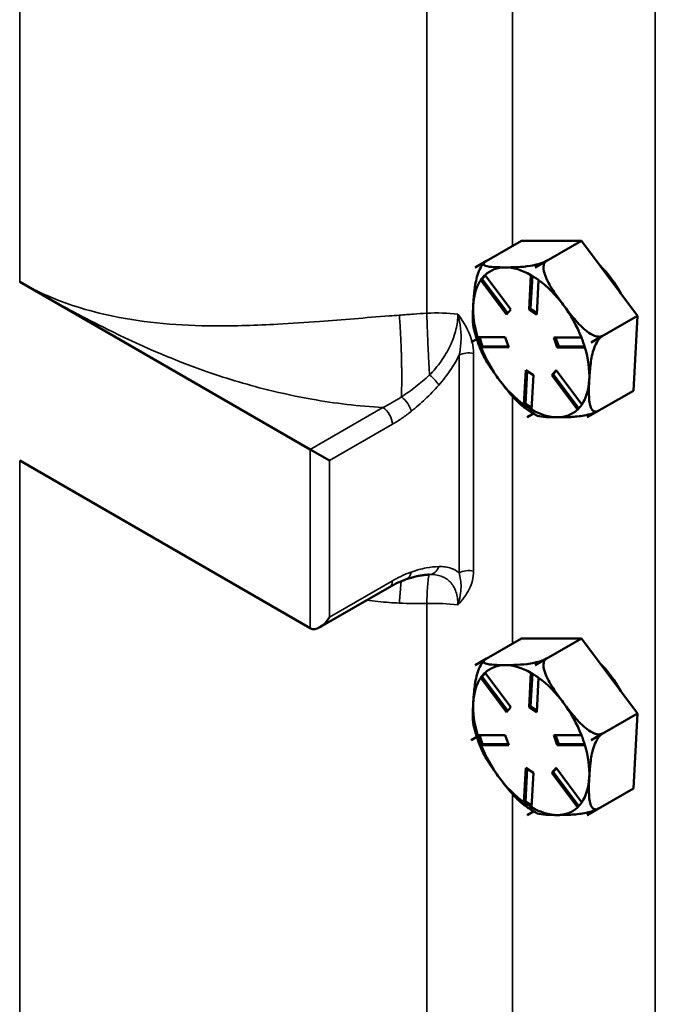
# Model space of a CAD drawing. Units: inches. Extents: x 1 to 153, y 1 to 118.
# Drawn here: x 138 to 140, y 78 to 83 of the extents above; entities that cross this region are included whole.
import ezdxf

# ---------------------------------------------------------------- set-up
doc = ezdxf.new("R2010")
doc.units = ezdxf.units.IN
doc.header["$LTSCALE"] = 7
doc.header["$MEASUREMENT"] = 0
doc.layers.add('Visible (ANSI)', color=7, linetype='Continuous', lineweight=50)
doc.layers.add('Visible Narrow (ANSI)', color=7, linetype='Continuous', lineweight=35)

msp = doc.modelspace()

# ---------------------------------------------------------------- linework, layer by layer
at = {"layer": 'Visible (ANSI)'}
for p, q in [((139.6423, 81.6751), (139.8531, 81.7967)), ((140.127, 81.7966), (139.8531, 81.7967)), ((139.9162, 81.675), (140.127, 81.7966)), ((140.3824, 81.4542), (140.127, 81.7966)), ((139.6929, 81.7042), (139.6423, 81.6751)), ((139.6424, 81.6751), (139.6939, 81.7048)), ((139.9678, 81.7047), (139.9162, 81.675)), ((139.9163, 81.6749), (139.9678, 81.7047)), ((139.6423, 81.6751), (139.6424, 81.6751)), ((139.6423, 81.6751), (139.6423, 81.6751)), ((139.9162, 81.675), (139.9163, 81.6749)), ((139.9162, 81.675), (139.9162, 81.675)), ((137.563, 81.6093), (138.8888, 80.8438)), ((139.667, 81.6179), (139.6739, 81.6219)), ((139.7848, 81.4597), (139.6673, 81.6171)), ((139.688, 81.6384), (139.6739, 81.6219)), ((139.6739, 81.6219), (139.7902, 81.466)), ((139.6868, 81.6399), (139.8043, 81.4825)), ((139.8876, 81.4824), (139.8961, 81.6399)), ((139.9028, 81.6363), (139.8947, 81.4865)), ((139.9314, 81.617), (139.9229, 81.4596)), ((139.8043, 81.4825), (139.7848, 81.4597)), ((139.8876, 81.4824), (139.8947, 81.4865)), ((139.9229, 81.4596), (139.8876, 81.4824)), ((139.8947, 81.4865), (139.9234, 81.468)), ((140.1717, 81.3326), (140.3824, 81.4542)), ((140.364, 81.112), (140.3824, 81.4542)), ((139.6239, 81.3328), (139.649, 81.3473)), ((139.649, 81.3472), (139.6239, 81.3328)), ((139.6239, 81.3328), (139.6239, 81.3328)), ((139.6239, 81.3328), (139.6239, 81.3328)), ((139.6532, 81.3556), (139.7792, 81.3556)), ((139.6612, 81.3556), (139.6756, 81.314)), ((139.7792, 81.3556), (139.795, 81.3099)), ((140.0006, 81.3555), (140.1266, 81.3554)), ((140.0164, 81.3098), (140.0006, 81.3555)), ((140.0091, 81.3555), (140.0235, 81.3139)), ((140.2232, 81.3624), (140.1717, 81.3326)), ((140.1717, 81.3326), (140.2233, 81.3623)), ((140.1717, 81.3326), (140.1717, 81.3326)), ((140.1717, 81.3326), (140.1717, 81.3326)), ((139.6687, 81.31), (139.6756, 81.314)), ((139.795, 81.3099), (139.669, 81.31)), ((139.6756, 81.314), (139.7936, 81.314)), ((140.0164, 81.3098), (140.0235, 81.3139)), ((140.1424, 81.3098), (140.0164, 81.3098)), ((140.0235, 81.3139), (140.1416, 81.3139)), ((139.8643, 81.0483), (139.8727, 81.2058)), ((139.8793, 81.2015), (139.8713, 81.0518)), ((139.8727, 81.2058), (139.908, 81.1829)), ((139.9913, 81.1829), (140.0108, 81.2057)), ((140.0125, 81.2035), (139.9984, 81.187)), ((140.0108, 81.2057), (140.1283, 81.0483)), ((139.908, 81.1829), (139.8995, 81.0255)), ((139.9913, 81.1829), (139.9984, 81.187)), ((140.1088, 81.0254), (139.9913, 81.1829)), ((139.9984, 81.187), (140.1147, 81.0311)), ((140.1533, 80.9903), (140.364, 81.112)), ((139.8644, 81.0478), (139.8713, 81.0518)), ((139.8713, 81.0518), (139.9, 81.0332)), ((140.2048, 81.0201), (140.1533, 80.9903)), ((139.9085, 81.0072), (139.8794, 80.9904)), ((139.8794, 80.9904), (139.9085, 81.0072)), ((139.8794, 80.9904), (139.8794, 80.9904)), ((139.8794, 80.9904), (139.8794, 80.9904)), ((140.1533, 80.9903), (140.1533, 80.9903)), ((140.1533, 80.9903), (140.1533, 80.9903)), ((138.9772, 80.7928), (138.8888, 80.8438)), ((138.8888, 80.0273), (137.563, 80.7928)), ((139.2512, 80.2154), (138.933, 80.0317)), ((139.6423, 79.8592), (139.8531, 79.9808)), ((140.127, 79.9807), (139.8531, 79.9808)), ((139.9162, 79.8591), (140.127, 79.9807)), ((140.3824, 79.6384), (140.127, 79.9807)), ((139.6929, 79.8884), (139.6423, 79.8592)), ((139.6424, 79.8592), (139.6939, 79.8889)), ((139.9678, 79.8888), (139.9162, 79.8591)), ((139.9163, 79.8591), (139.9678, 79.8888)), ((139.6423, 79.8592), (139.6424, 79.8592)), ((139.6423, 79.8592), (139.6423, 79.8592)), ((139.9162, 79.8591), (139.9163, 79.8591)), ((139.9162, 79.8591), (139.9162, 79.8591)), ((139.667, 79.802), (139.6739, 79.806)), ((139.7848, 79.6438), (139.6673, 79.8012)), ((139.688, 79.8225), (139.6739, 79.806)), ((139.6739, 79.806), (139.7902, 79.6501)), ((139.6868, 79.8241), (139.8043, 79.6666)), ((139.8876, 79.6665), (139.8961, 79.824)), ((139.9028, 79.8204), (139.8947, 79.6706)), ((139.9314, 79.8011), (139.9229, 79.6437)), ((139.8043, 79.6666), (139.7848, 79.6438)), ((139.8876, 79.6665), (139.8947, 79.6706)), ((139.9229, 79.6437), (139.8876, 79.6665)), ((139.8947, 79.6706), (139.9234, 79.6521)), ((140.1717, 79.5167), (140.3824, 79.6384)), ((140.364, 79.2961), (140.3824, 79.6384)), ((139.649, 79.5314), (139.6239, 79.5169)), ((139.6239, 79.5169), (139.649, 79.5314)), ((139.6532, 79.5397), (139.7792, 79.5397)), ((139.6612, 79.5397), (139.6756, 79.4982)), ((139.7792, 79.5397), (139.795, 79.494)), ((140.0006, 79.5396), (140.1266, 79.5395)), ((140.0164, 79.4939), (140.0006, 79.5396)), ((140.0091, 79.5396), (140.0235, 79.498)), ((140.2232, 79.5465), (140.1717, 79.5167)), ((140.1717, 79.5167), (140.2233, 79.5464)), ((139.6239, 79.5169), (139.6239, 79.5169)), ((139.6239, 79.5169), (139.6239, 79.5169)), ((139.6687, 79.4942), (139.6756, 79.4982)), ((139.795, 79.494), (139.669, 79.4941)), ((139.6756, 79.4982), (139.7936, 79.4981)), ((140.0164, 79.4939), (140.0235, 79.498)), ((140.1424, 79.4939), (140.0164, 79.4939)), ((140.0235, 79.498), (140.1416, 79.498)), ((140.1717, 79.5167), (140.1717, 79.5167)), ((140.1717, 79.5167), (140.1717, 79.5167)), ((139.8643, 79.2325), (139.8727, 79.3899)), ((139.8793, 79.3856), (139.8713, 79.2359)), ((139.8727, 79.3899), (139.908, 79.3671)), ((139.908, 79.3671), (139.8995, 79.2096)), ((139.9913, 79.367), (140.0108, 79.3898)), ((139.9913, 79.367), (139.9984, 79.3711)), ((140.1088, 79.2096), (139.9913, 79.367)), ((140.0125, 79.3876), (139.9984, 79.3711)), ((139.9984, 79.3711), (140.1147, 79.2152)), ((140.0108, 79.3898), (140.1283, 79.2324)), ((140.1533, 79.1744), (140.364, 79.2961)), ((139.8644, 79.2319), (139.8713, 79.2359)), ((139.8713, 79.2359), (139.9, 79.2173)), ((139.9085, 79.1913), (139.8794, 79.1745)), ((139.8794, 79.1745), (139.9085, 79.1913)), ((139.8794, 79.1745), (139.8794, 79.1745)), ((139.8794, 79.1745), (139.8794, 79.1745)), ((140.2048, 79.2042), (140.1533, 79.1744)), ((140.1533, 79.1744), (140.1533, 79.1744)), ((140.1533, 79.1744), (140.1533, 79.1744))]:
    msp.add_line(p, q, dxfattribs=at)
for centre, major_axis, start_param, end_param in [((139.8978, 81.3327), (-0.2165, 0.375), 0.201536, 0.201637), ((139.8978, 81.3327), (-0.1875, 0.3248), 5.961173, 6.418056), ((139.8978, 81.3327), (-0.1875, 0.3248), 5.50429, 5.961173), ((139.8978, 81.3327), (0.2165, -0.375), 2.295931, 2.296032), ((140.1262, 81.4646), (-0.175, 0.3031), 4.678737, 5.149214), ((139.8978, 81.3327), (-0.1875, 0.3248), 0.268303, 0.725185), ((139.8978, 81.3327), (-0.1875, 0.3248), 4.913975, 5.370858), ((139.8978, 81.3327), (0.1875, -0.3248), 3.866778, 4.32366), ((139.8978, 81.3327), (-0.1875, 0.3248), 4.457093, 4.913975), ((139.8978, 81.3327), (-0.2165, 0.375), 1.248733, 1.248835), ((139.8978, 81.3327), (0.2165, -0.375), 1.248733, 1.248835), ((139.8978, 81.3327), (0.1875, -0.3248), 4.457093, 4.913975), ((139.8978, 81.3327), (-0.1875, 0.3248), 3.866778, 4.32366), ((139.8978, 81.3327), (0.1875, -0.3248), 4.913975, 5.370858), ((139.8978, 81.3327), (0.1875, -0.3248), 0.268303, 0.725185), ((139.8978, 81.3327), (0.1875, -0.3248), 5.50429, 5.961173), ((139.8978, 81.3327), (0.1875, -0.3248), 5.961173, 6.418056), ((139.8978, 81.3327), (-0.2165, 0.375), 2.295931, 2.296032), ((139.8978, 81.3327), (0.2165, -0.375), 0.201536, 0.201637), ((138.933, 80.1039), (0.0442, 0.0765), 3.141593, 4.712389), ((139.8978, 79.5168), (-0.2165, 0.375), 0.201536, 0.201637), ((139.8978, 79.5168), (-0.1875, 0.3248), 5.961173, 6.418056), ((139.8978, 79.5168), (-0.1875, 0.3248), 5.50429, 5.961173), ((139.8978, 79.5168), (0.2165, -0.375), 2.295931, 2.296032), ((140.1262, 79.6487), (-0.175, 0.3031), 4.678737, 5.149214), ((139.8978, 79.5168), (-0.1875, 0.3248), 0.268303, 0.725185), ((139.8978, 79.5168), (-0.1875, 0.3248), 4.913975, 5.370858), ((139.8978, 79.5168), (0.1875, -0.3248), 3.866778, 4.32366), ((139.8978, 79.5168), (-0.1875, 0.3248), 4.457093, 4.913975), ((139.8978, 79.5168), (-0.2165, 0.375), 1.248733, 1.248835), ((139.8978, 79.5168), (0.1875, -0.3248), 4.457093, 4.913975), ((139.8978, 79.5168), (-0.1875, 0.3248), 3.866778, 4.32366), ((139.8978, 79.5168), (0.2165, -0.375), 1.248733, 1.248835), ((139.8978, 79.5168), (0.1875, -0.3248), 4.913975, 5.370858), ((139.8978, 79.5168), (0.1875, -0.3248), 0.268303, 0.725185), ((139.8978, 79.5168), (-0.2165, 0.375), 2.295931, 2.296032), ((139.8978, 79.5168), (0.1875, -0.3248), 5.50429, 5.961173), ((139.8978, 79.5168), (0.1875, -0.3248), 5.961173, 6.418056), ((139.8978, 79.5168), (0.2165, -0.375), 0.201536, 0.201637)]:
    msp.add_ellipse(centre, major_axis=major_axis, ratio=0.57735, start_param=start_param, end_param=end_param, dxfattribs=at)
for points, knots in [([(139.6331, 81.5039), (139.6342, 81.5244), (139.6358, 81.5471), (139.6413, 81.5933), (139.6453, 81.6169), (139.6561, 81.6507), (139.6614, 81.6639), (139.6704, 81.68), (139.6744, 81.686), (139.6784, 81.6909)], [1.1821674, 1.1821674, 1.1821674, 1.1821674, 1.3795616, 1.3795616, 1.5769558, 1.5769558, 1.6715101, 1.6715101, 1.7182187, 1.7182187, 1.7182187, 1.7182187]), ([(139.6835, 81.6969), (139.6831, 81.6965), (139.6828, 81.6961), (139.6821, 81.6953), (139.6817, 81.6949), (139.681, 81.6941), (139.6807, 81.6937), (139.68, 81.6929), (139.6797, 81.6925), (139.679, 81.6917), (139.6787, 81.6913), (139.6784, 81.6909)], [0.51314405, 0.51314405, 0.51314405, 0.51314405, 0.51783563, 0.51783563, 0.5225272, 0.5225272, 0.52721878, 0.52721878, 0.53191035, 0.53191035, 0.53660193, 0.53660193, 0.53660193, 0.53660193]), ([(139.6939, 81.7048), (139.6898, 81.7025), (139.6862, 81.6997), (139.6814, 81.6949), (139.6803, 81.692), (139.6809, 81.6868), (139.6846, 81.684), (139.6981, 81.6787), (139.7128, 81.677), (139.7452, 81.6752), (139.7629, 81.675), (139.7793, 81.675)], [0.5910837, 0.5910837, 0.5910837, 0.5910837, 0.634933, 0.634933, 0.6928248, 0.6928248, 0.787379, 0.787379, 0.9847732, 0.9847732, 1.1821674, 1.1821674, 1.1821674, 1.1821674]), ([(139.7793, 81.675), (139.7957, 81.675), (139.814, 81.6752), (139.8527, 81.677), (139.8731, 81.6786), (139.9051, 81.684), (139.9183, 81.6867), (139.937, 81.6919), (139.9457, 81.6948), (139.9579, 81.6996), (139.9637, 81.7024), (139.9678, 81.7047)], [1.1821674, 1.1821674, 1.1821674, 1.1821674, 1.3795616, 1.3795616, 1.5769558, 1.5769558, 1.6715101, 1.6715101, 1.7294018, 1.7294018, 1.7732511, 1.7732511, 1.7732511, 1.7732511]), ([(139.9678, 81.7047), (139.9637, 81.7024), (139.96, 81.6983), (139.955, 81.6887), (139.9536, 81.6812), (139.9536, 81.6638), (139.9567, 81.6506), (139.9687, 81.6168), (139.9822, 81.5932), (140.0122, 81.5469), (140.0287, 81.5243), (140.044, 81.5038)], [0.5910837, 0.5910837, 0.5910837, 0.5910837, 0.634933, 0.634933, 0.6928248, 0.6928248, 0.787379, 0.787379, 0.9847732, 0.9847732, 1.1821674, 1.1821674, 1.1821674, 1.1821674]), ([(139.6367, 81.3897), (139.6331, 81.4042), (139.6318, 81.4216), (139.6311, 81.4611), (139.632, 81.4835), (139.6331, 81.5039)], [0.816223, 0.816223, 0.816223, 0.816223, 0.9847732, 0.9847732, 1.1821674, 1.1821674, 1.1821674, 1.1821674]), ([(140.044, 81.5038), (140.0593, 81.4833), (140.0764, 81.461), (140.1127, 81.4183), (140.1319, 81.398), (140.1624, 81.3749), (140.175, 81.3671), (140.1931, 81.3603), (140.2015, 81.3584), (140.2134, 81.3586), (140.2192, 81.36), (140.2232, 81.3624)], [1.1821674, 1.1821674, 1.1821674, 1.1821674, 1.3795616, 1.3795616, 1.5769558, 1.5769558, 1.6715101, 1.6715101, 1.7294018, 1.7294018, 1.7732511, 1.7732511, 1.7732511, 1.7732511]), ([(139.6367, 81.3898), (139.6385, 81.3824), (139.6405, 81.3751), (139.6448, 81.3604), (139.6471, 81.3531), (139.6519, 81.3385), (139.6545, 81.3312), (139.6599, 81.3166), (139.6628, 81.3094), (139.6687, 81.2949), (139.6719, 81.2877), (139.6751, 81.2806)], [1.4317694, 1.4317694, 1.4317694, 1.4317694, 1.4908621, 1.4908621, 1.5499548, 1.5499548, 1.6090475, 1.6090475, 1.6681402, 1.6681402, 1.7272329, 1.7272329, 1.7272329, 1.7272329]), ([(140.2233, 81.3623), (140.2192, 81.36), (140.2144, 81.3559), (140.2057, 81.3464), (140.2005, 81.3388), (140.1908, 81.3215), (140.1855, 81.3082), (140.1747, 81.2744), (140.1707, 81.2508), (140.1651, 81.2046), (140.1636, 81.1819), (140.1625, 81.1615)], [0.5910837, 0.5910837, 0.5910837, 0.5910837, 0.634933, 0.634933, 0.6928248, 0.6928248, 0.787379, 0.787379, 0.9847732, 0.9847732, 1.1821674, 1.1821674, 1.1821674, 1.1821674]), ([(139.7517, 81.1616), (139.7364, 81.1821), (139.7199, 81.2048), (139.6935, 81.2454), (139.683, 81.2631), (139.6751, 81.2806)], [1.1821674, 1.1821674, 1.1821674, 1.1821674, 1.3795616, 1.3795616, 1.5286843, 1.5286843, 1.5286843, 1.5286843]), ([(139.8562, 81.0434), (139.837, 81.0585), (139.8192, 81.0776), (139.7841, 81.1188), (139.7669, 81.1411), (139.7517, 81.1616)], [0.8002779, 0.8002779, 0.8002779, 0.8002779, 0.9847732, 0.9847732, 1.1821674, 1.1821674, 1.1821674, 1.1821674]), ([(140.1625, 81.1615), (140.1614, 81.141), (140.1605, 81.1187), (140.1612, 81.076), (140.1629, 81.0557), (140.1707, 81.0327), (140.1748, 81.0249), (140.1833, 81.018), (140.1879, 81.0161), (140.1961, 81.0164), (140.2008, 81.0177), (140.2048, 81.0201)], [1.1821674, 1.1821674, 1.1821674, 1.1821674, 1.3795616, 1.3795616, 1.5769558, 1.5769558, 1.6715101, 1.6715101, 1.7294018, 1.7294018, 1.7732511, 1.7732511, 1.7732511, 1.7732511]), ([(139.8562, 81.0434), (139.8605, 81.04), (139.8648, 81.0366), (139.8736, 81.0301), (139.878, 81.027), (139.8868, 81.0209), (139.8913, 81.0179), (139.9003, 81.0121), (139.9048, 81.0094), (139.914, 81.004), (139.9185, 81.0014), (139.9231, 80.999)], [2.4927859, 2.4927859, 2.4927859, 2.4927859, 2.5370676, 2.5370676, 2.5813493, 2.5813493, 2.6256311, 2.6256311, 2.6699128, 2.6699128, 2.7141945, 2.7141945, 2.7141945, 2.7141945]), ([(140.2038, 81.0195), (140.1998, 81.0173), (140.1945, 81.0148), (140.1827, 81.0101), (140.1741, 81.0073), (140.1553, 81.002), (140.1422, 80.9993), (140.1101, 80.994), (140.0897, 80.9923), (140.051, 80.9905), (140.0327, 80.9904), (140.0163, 80.9904)], [0.5947028, 0.5947028, 0.5947028, 0.5947028, 0.634933, 0.634933, 0.6928248, 0.6928248, 0.787379, 0.787379, 0.9847732, 0.9847732, 1.1821674, 1.1821674, 1.1821674, 1.1821674]), ([(140.0163, 80.9904), (140, 80.9904), (139.9823, 80.9906), (139.9499, 80.9924), (139.9351, 80.994), (139.925, 80.9981), (139.9241, 80.9985), (139.9232, 80.999)], [1.1821674, 1.1821674, 1.1821674, 1.1821674, 1.3795616, 1.3795616, 1.5769558, 1.5769558, 1.5984436, 1.5984436, 1.5984436, 1.5984436]), ([(139.4321, 80.2722), (139.4257, 80.2719), (139.4191, 80.2715), (139.4057, 80.2701), (139.3989, 80.2692), (139.385, 80.2668), (139.378, 80.2654), (139.3637, 80.2621), (139.3564, 80.2602), (139.3417, 80.2558), (139.3343, 80.2534), (139.3269, 80.2507)], [0.0054342, 0.0054342, 0.0054342, 0.0054342, 0.0994831, 0.0994831, 0.1935319, 0.1935319, 0.2875807, 0.2875807, 0.3816295, 0.3816295, 0.4756784, 0.4756784, 0.4756784, 0.4756784]), ([(139.6939, 79.8889), (139.6898, 79.8866), (139.6862, 79.8839), (139.6814, 79.879), (139.6803, 79.8762), (139.6809, 79.8709), (139.6846, 79.8682), (139.6981, 79.8628), (139.7128, 79.8612), (139.7452, 79.8593), (139.7629, 79.8591), (139.7793, 79.8591)], [0.5910837, 0.5910837, 0.5910837, 0.5910837, 0.634933, 0.634933, 0.6928248, 0.6928248, 0.787379, 0.787379, 0.9847732, 0.9847732, 1.1821674, 1.1821674, 1.1821674, 1.1821674]), ([(139.7793, 79.8591), (139.7957, 79.8591), (139.814, 79.8593), (139.8527, 79.8611), (139.8731, 79.8627), (139.9051, 79.8681), (139.9183, 79.8708), (139.937, 79.8761), (139.9457, 79.8789), (139.9579, 79.8838), (139.9637, 79.8865), (139.9678, 79.8888)], [1.1821674, 1.1821674, 1.1821674, 1.1821674, 1.3795616, 1.3795616, 1.5769558, 1.5769558, 1.6715101, 1.6715101, 1.7294018, 1.7294018, 1.7732511, 1.7732511, 1.7732511, 1.7732511]), ([(139.9678, 79.8888), (139.9637, 79.8865), (139.96, 79.8824), (139.955, 79.8728), (139.9536, 79.8653), (139.9536, 79.848), (139.9567, 79.8347), (139.9687, 79.8009), (139.9822, 79.7773), (140.0122, 79.7311), (140.0287, 79.7084), (140.044, 79.6879)], [0.5910837, 0.5910837, 0.5910837, 0.5910837, 0.634933, 0.634933, 0.6928248, 0.6928248, 0.787379, 0.787379, 0.9847732, 0.9847732, 1.1821674, 1.1821674, 1.1821674, 1.1821674]), ([(139.6331, 79.688), (139.6342, 79.7085), (139.6358, 79.7312), (139.6413, 79.7774), (139.6453, 79.801), (139.6561, 79.8348), (139.6614, 79.8481), (139.6704, 79.8641), (139.6744, 79.8701), (139.6784, 79.875)], [1.1821674, 1.1821674, 1.1821674, 1.1821674, 1.3795616, 1.3795616, 1.5769558, 1.5769558, 1.6715101, 1.6715101, 1.7182187, 1.7182187, 1.7182187, 1.7182187]), ([(139.6835, 79.881), (139.6831, 79.8806), (139.6828, 79.8802), (139.6821, 79.8794), (139.6817, 79.879), (139.681, 79.8782), (139.6807, 79.8779), (139.68, 79.8771), (139.6797, 79.8766), (139.679, 79.8758), (139.6787, 79.8754), (139.6784, 79.875)], [0.51314405, 0.51314405, 0.51314405, 0.51314405, 0.51783563, 0.51783563, 0.5225272, 0.5225272, 0.52721878, 0.52721878, 0.53191035, 0.53191035, 0.53660193, 0.53660193, 0.53660193, 0.53660193]), ([(139.6367, 79.5739), (139.6331, 79.5883), (139.6318, 79.6058), (139.6311, 79.6453), (139.632, 79.6676), (139.6331, 79.688)], [0.816223, 0.816223, 0.816223, 0.816223, 0.9847732, 0.9847732, 1.1821674, 1.1821674, 1.1821674, 1.1821674]), ([(140.044, 79.6879), (140.0593, 79.6674), (140.0764, 79.6451), (140.1127, 79.6025), (140.1319, 79.5822), (140.1624, 79.5591), (140.175, 79.5513), (140.1931, 79.5444), (140.2015, 79.5425), (140.2134, 79.5427), (140.2192, 79.5441), (140.2232, 79.5465)], [1.1821674, 1.1821674, 1.1821674, 1.1821674, 1.3795616, 1.3795616, 1.5769558, 1.5769558, 1.6715101, 1.6715101, 1.7294018, 1.7294018, 1.7732511, 1.7732511, 1.7732511, 1.7732511]), ([(139.6367, 79.5739), (139.6385, 79.5665), (139.6405, 79.5592), (139.6448, 79.5445), (139.6471, 79.5372), (139.6519, 79.5226), (139.6545, 79.5153), (139.6599, 79.5007), (139.6628, 79.4935), (139.6687, 79.479), (139.6719, 79.4718), (139.6751, 79.4647)], [1.4317694, 1.4317694, 1.4317694, 1.4317694, 1.4908621, 1.4908621, 1.5499548, 1.5499548, 1.6090475, 1.6090475, 1.6681402, 1.6681402, 1.7272329, 1.7272329, 1.7272329, 1.7272329]), ([(140.2233, 79.5464), (140.2192, 79.5441), (140.2144, 79.54), (140.2057, 79.5305), (140.2005, 79.5229), (140.1908, 79.5056), (140.1855, 79.4923), (140.1747, 79.4585), (140.1707, 79.435), (140.1651, 79.3887), (140.1636, 79.366), (140.1625, 79.3456)], [0.5910837, 0.5910837, 0.5910837, 0.5910837, 0.634933, 0.634933, 0.6928248, 0.6928248, 0.787379, 0.787379, 0.9847732, 0.9847732, 1.1821674, 1.1821674, 1.1821674, 1.1821674]), ([(139.7517, 79.3457), (139.7364, 79.3662), (139.7199, 79.3889), (139.6935, 79.4295), (139.683, 79.4472), (139.6751, 79.4647)], [1.1821674, 1.1821674, 1.1821674, 1.1821674, 1.3795616, 1.3795616, 1.5286843, 1.5286843, 1.5286843, 1.5286843]), ([(139.8562, 79.2275), (139.837, 79.2426), (139.8192, 79.2617), (139.7841, 79.3029), (139.7669, 79.3252), (139.7517, 79.3457)], [0.8002779, 0.8002779, 0.8002779, 0.8002779, 0.9847732, 0.9847732, 1.1821674, 1.1821674, 1.1821674, 1.1821674]), ([(140.1625, 79.3456), (140.1614, 79.3251), (140.1605, 79.3028), (140.1612, 79.2602), (140.1629, 79.2399), (140.1707, 79.2168), (140.1748, 79.209), (140.1833, 79.2021), (140.1879, 79.2002), (140.1961, 79.2005), (140.2008, 79.2019), (140.2048, 79.2042)], [1.1821674, 1.1821674, 1.1821674, 1.1821674, 1.3795616, 1.3795616, 1.5769558, 1.5769558, 1.6715101, 1.6715101, 1.7294018, 1.7294018, 1.7732511, 1.7732511, 1.7732511, 1.7732511]), ([(139.8562, 79.2275), (139.8605, 79.2241), (139.8648, 79.2207), (139.8736, 79.2142), (139.878, 79.2111), (139.8868, 79.205), (139.8913, 79.202), (139.9003, 79.1963), (139.9048, 79.1935), (139.914, 79.1881), (139.9185, 79.1856), (139.9231, 79.1831)], [2.4927859, 2.4927859, 2.4927859, 2.4927859, 2.5370676, 2.5370676, 2.5813493, 2.5813493, 2.6256311, 2.6256311, 2.6699128, 2.6699128, 2.7141945, 2.7141945, 2.7141945, 2.7141945]), ([(140.0163, 79.1745), (140, 79.1745), (139.9823, 79.1747), (139.9499, 79.1765), (139.9351, 79.1781), (139.925, 79.1822), (139.9241, 79.1826), (139.9232, 79.1831)], [1.1821674, 1.1821674, 1.1821674, 1.1821674, 1.3795616, 1.3795616, 1.5769558, 1.5769558, 1.5984436, 1.5984436, 1.5984436, 1.5984436]), ([(140.2038, 79.2036), (140.1998, 79.2014), (140.1945, 79.1989), (140.1827, 79.1942), (140.1741, 79.1914), (140.1553, 79.1861), (140.1422, 79.1834), (140.1101, 79.1781), (140.0897, 79.1764), (140.051, 79.1746), (140.0327, 79.1745), (140.0163, 79.1745)], [0.5947028, 0.5947028, 0.5947028, 0.5947028, 0.634933, 0.634933, 0.6928248, 0.6928248, 0.787379, 0.787379, 0.9847732, 0.9847732, 1.1821674, 1.1821674, 1.1821674, 1.1821674])]:
    msp.add_open_spline(points, degree=3, knots=knots, dxfattribs=at)
for points in [[(139.6766, 81.6292), (139.6734, 81.6255), (139.6702, 81.6217), (139.667, 81.6179)], [(139.667, 81.6179), (139.6671, 81.6176), (139.6672, 81.6174), (139.6673, 81.6171)], [(139.6865, 81.6407), (139.683, 81.6367), (139.6797, 81.6329), (139.6766, 81.6292)], [(139.6868, 81.6399), (139.6867, 81.6402), (139.6866, 81.6404), (139.6865, 81.6407)], [(139.8963, 81.6406), (139.8962, 81.6404), (139.8962, 81.6401), (139.8961, 81.6399)], [(139.9138, 81.6291), (139.908, 81.6328), (139.9022, 81.6367), (139.8963, 81.6406)], [(139.9316, 81.6178), (139.9254, 81.6216), (139.9195, 81.6254), (139.9138, 81.6291)], [(139.9314, 81.617), (139.9314, 81.6173), (139.9315, 81.6175), (139.9316, 81.6178)], [(139.6529, 81.3557), (139.6555, 81.3478), (139.6581, 81.3402), (139.6606, 81.3328)], [(139.6532, 81.3556), (139.6531, 81.3556), (139.653, 81.3557), (139.6529, 81.3557)], [(139.6606, 81.3328), (139.6632, 81.3254), (139.6659, 81.3178), (139.6687, 81.31)], [(140.1273, 81.3555), (140.127, 81.3555), (140.1268, 81.3555), (140.1266, 81.3554)], [(140.135, 81.3326), (140.1325, 81.34), (140.1299, 81.3477), (140.1273, 81.3555)], [(140.1431, 81.3099), (140.1403, 81.3176), (140.1376, 81.3252), (140.135, 81.3326)], [(139.6687, 81.31), (139.6688, 81.31), (139.6689, 81.31), (139.669, 81.31)], [(140.1424, 81.3098), (140.1426, 81.3098), (140.1428, 81.3098), (140.1431, 81.3099)], [(139.8643, 81.0483), (139.8643, 81.0482), (139.8643, 81.048), (139.8644, 81.0478)], [(139.8644, 81.0478), (139.8703, 81.0438), (139.8761, 81.04), (139.8819, 81.0363)], [(139.8819, 81.0363), (139.8876, 81.0326), (139.8935, 81.0288), (139.8996, 81.0249)], [(139.8996, 81.0249), (139.8996, 81.0251), (139.8996, 81.0253), (139.8995, 81.0255)], [(140.1088, 81.0254), (140.109, 81.0252), (140.1092, 81.0251), (140.1095, 81.0249)], [(140.1095, 81.0249), (140.1127, 81.0287), (140.1159, 81.0325), (140.1191, 81.0362)], [(140.1191, 81.0362), (140.1222, 81.0399), (140.1255, 81.0437), (140.1289, 81.0477)], [(140.1289, 81.0477), (140.1287, 81.0479), (140.1285, 81.0481), (140.1283, 81.0483)], [(139.3269, 80.2507), (139.3023, 80.2419), (139.2779, 80.2308), (139.2512, 80.2154)], [(139.6766, 79.8133), (139.6734, 79.8096), (139.6702, 79.8058), (139.667, 79.802)], [(139.667, 79.802), (139.6671, 79.8017), (139.6672, 79.8015), (139.6673, 79.8012)], [(139.6865, 79.8248), (139.683, 79.8209), (139.6797, 79.817), (139.6766, 79.8133)], [(139.6868, 79.8241), (139.6867, 79.8243), (139.6866, 79.8246), (139.6865, 79.8248)], [(139.8963, 79.8247), (139.8962, 79.8245), (139.8962, 79.8242), (139.8961, 79.824)], [(139.9138, 79.8132), (139.908, 79.8169), (139.9022, 79.8208), (139.8963, 79.8247)], [(139.9316, 79.8019), (139.9254, 79.8057), (139.9195, 79.8095), (139.9138, 79.8132)], [(139.9314, 79.8011), (139.9314, 79.8014), (139.9315, 79.8016), (139.9316, 79.8019)], [(139.6529, 79.5398), (139.6555, 79.532), (139.6581, 79.5243), (139.6606, 79.5169)], [(139.6532, 79.5397), (139.6531, 79.5397), (139.653, 79.5398), (139.6529, 79.5398)], [(140.1273, 79.5396), (140.127, 79.5396), (140.1268, 79.5396), (140.1266, 79.5395)], [(140.135, 79.5167), (140.1325, 79.5241), (140.1299, 79.5318), (140.1273, 79.5396)], [(139.6606, 79.5169), (139.6632, 79.5095), (139.6659, 79.5019), (139.6687, 79.4942)], [(139.6687, 79.4942), (139.6688, 79.4941), (139.6689, 79.4941), (139.669, 79.4941)], [(140.1431, 79.494), (140.1403, 79.5017), (140.1376, 79.5093), (140.135, 79.5167)], [(140.1424, 79.4939), (140.1426, 79.4939), (140.1428, 79.4939), (140.1431, 79.494)], [(139.8643, 79.2325), (139.8643, 79.2323), (139.8643, 79.2321), (139.8644, 79.2319)], [(139.8644, 79.2319), (139.8703, 79.2279), (139.8761, 79.2241), (139.8819, 79.2204)], [(139.8819, 79.2204), (139.8876, 79.2167), (139.8935, 79.2129), (139.8996, 79.2091)], [(140.1095, 79.209), (140.1127, 79.2128), (140.1159, 79.2166), (140.1191, 79.2203)], [(140.1191, 79.2203), (140.1222, 79.224), (140.1255, 79.2278), (140.1289, 79.2318)], [(140.1289, 79.2318), (140.1287, 79.232), (140.1285, 79.2322), (140.1283, 79.2324)], [(139.8996, 79.2091), (139.8996, 79.2092), (139.8996, 79.2094), (139.8995, 79.2096)], [(140.1088, 79.2096), (140.109, 79.2094), (140.1092, 79.2092), (140.1095, 79.209)]]:
    msp.add_open_spline(points, degree=3, dxfattribs=at)
at = {"layer": 'Visible Narrow (ANSI)'}
for p, q in [((140.464, 102.4135), (140.464, 74.6527)), ((137.563, 86.2531), (137.563, 81.6093)), ((139.421, 85.6004), (139.421, 81.4657)), ((139.8118, 81.7729), (139.8118, 82.9023)), ((139.6346, 80.2884), (139.6346, 81.2819)), ((139.5684, 81.2736), (139.5684, 80.2802)), ((139.8118, 79.957), (139.8118, 81.0865)), ((139.2199, 81.035), (138.8888, 80.8438)), ((138.9772, 80.7928), (139.2641, 80.9585)), ((138.8888, 80.8438), (138.8888, 80.0273)), ((137.563, 80.7928), (137.563, 78.1765)), ((138.9772, 80.0784), (138.9772, 80.7928)), ((139.2641, 80.244), (138.9772, 80.0784)), ((139.421, 80.1401), (139.421, 76.0099)), ((139.8118, 78.1411), (139.8118, 79.2706))]:
    msp.add_line(p, q, dxfattribs=at)
for centre, major_axis, ratio, start_param, end_param in [((139.6126, 81.2481), (-0.0625, 0), 0.57735, 4.351878, 5.497787), ((139.4314, 81.163), (0.0467, -0.0415), 0.274046, 0.643917, 1.765053), ((139.3057, 81.0431), (0.0389, -0.0489), 0.459915, 0.707843, 2.107802), ((139.2199, 80.984), (-0.0313, 0.0541), 0.57735, 3.926991, 5.497787), ((139.4314, 80.3347), (0.0018, -0.0625), 0.769133, 0.00649, 1.127625), ((139.6126, 80.2547), (-0.0625, 0), 0.57735, 4.351878, 5.497787), ((139.3057, 80.3096), (0.0211, -0.0588), 0.674645, 0, 0.898135), ((139.2199, 80.2695), (0.0313, -0.0541), 0.57735, 0, 0.785398)]:
    msp.add_ellipse(centre, major_axis=major_axis, ratio=ratio, start_param=start_param, end_param=end_param, dxfattribs=at)
for points, knots in [([(137.563, 81.6093), (137.6439, 81.5626), (137.7256, 81.5164), (137.8602, 81.4443), (137.912, 81.4175), (138.1031, 81.3228), (138.2473, 81.2592), (138.4016, 81.2045), (138.4954, 81.1713), (138.5929, 81.1414), (138.6946, 81.116), (138.7604, 81.0996), (138.828, 81.0851), (139.0015, 81.0545), (139.1093, 81.0414), (139.2199, 81.035)], [-5.79708, -5.79708, -5.79708, -5.79708, -4.925596, -4.925596, -4.39069, -4.39069, -2.984299, -2.984299, -2.984299, -2.129245, -2.129245, -2.129245, -1.575869, -1.575869, -0.737987, -0.737987, -0.737987, -0.737987]), ([(139.2956, 81.4568), (139.2803, 81.4556), (139.265, 81.4545), (139.2495, 81.4533), (139.1419, 81.445), (139.036, 81.436), (138.867, 81.4234), (138.8035, 81.4191), (138.7405, 81.4156), (138.6432, 81.4103), (138.5468, 81.4071), (138.4514, 81.4077), (138.2943, 81.4089), (138.1393, 81.4207), (137.9319, 81.4637), (137.8756, 81.4783), (137.7305, 81.5251), (137.6439, 81.5626), (137.563, 81.6093)], [0.530352, 0.530352, 0.530352, 0.530352, 0.661494, 0.661494, 0.661494, 1.575869, 1.575869, 2.129245, 2.129245, 2.129245, 2.984299, 2.984299, 2.984299, 4.39069, 4.39069, 4.925596, 4.925596, 5.79708, 5.79708, 5.79708, 5.79708]), ([(139.421, 81.4657), (139.4005, 81.4644), (139.3806, 81.463), (139.339, 81.46), (139.3174, 81.4584), (139.2956, 81.4568)], [0.1674249, 0.1674249, 0.1674249, 0.1674249, 0.3435484, 0.3435484, 0.5303518, 0.5303518, 0.5303518, 0.5303518]), ([(139.5632, 81.4607), (139.5632, 81.4387), (139.5601, 81.4151), (139.548, 81.3664), (139.539, 81.3417), (139.5275, 81.3172), (139.5159, 81.2928), (139.5018, 81.2689), (139.4702, 81.2241), (139.4524, 81.2029), (139.4335, 81.1836)], [-0.9821206, -0.9821206, -0.9821206, -0.9821206, -0.7365905, -0.7365905, -0.4910603, -0.4910603, -0.4910603, -0.2455302, -0.2455302, 0, 0, 0, 0]), ([(139.6275, 81.3349), (139.6267, 81.3381), (139.6258, 81.3413), (139.613, 81.3846), (139.5911, 81.4245), (139.5632, 81.4607)], [-0.3875426, -0.3875426, -0.3875426, -0.3875426, -0.3585254, -0.3585254, 0.0010488, 0.0010488, 0.0010488, 0.0010488]), ([(139.5632, 81.4607), (139.5755, 81.4183), (139.5789, 81.3738), (139.5755, 81.3126), (139.5727, 81.2924), (139.5684, 81.2736)], [-0.0010488, -0.0010488, -0.0010488, -0.0010488, 0.3585254, 0.3585254, 0.5484398, 0.5484398, 0.5484398, 0.5484398]), ([(139.4756, 81.1375), (139.4961, 81.1606), (139.5158, 81.1861), (139.5461, 81.2324), (139.5579, 81.2528), (139.5684, 81.2736)], [0, 0, 0, 0, 0.2455302, 0.2455302, 0.4224729, 0.4224729, 0.4224729, 0.4224729]), ([(139.4335, 81.1836), (139.4128, 81.1647), (139.3916, 81.1468), (139.3487, 81.1134), (139.327, 81.0977), (139.3052, 81.0835)], [-0.4756784, -0.4756784, -0.4756784, -0.4756784, -0.2378392, -0.2378392, 0, 0, 0, 0]), ([(139.3499, 81.0175), (139.3716, 81.0348), (139.3931, 81.0536), (139.435, 81.0937), (139.4556, 81.115), (139.4756, 81.1375)], [0, 0, 0, 0, 0.2378392, 0.2378392, 0.4756784, 0.4756784, 0.4756784, 0.4756784]), ([(139.3052, 81.0835), (139.291, 81.0742), (139.2767, 81.0654), (139.2482, 81.0492), (139.234, 81.0417), (139.2199, 81.035)], [-0.3097343, -0.3097343, -0.3097343, -0.3097343, -0.1548672, -0.1548672, 0, 0, 0, 0]), ([(139.2641, 80.9585), (139.2785, 80.9668), (139.2929, 80.9759), (139.3216, 80.9957), (139.3358, 81.0063), (139.3499, 81.0175)], [0, 0, 0, 0, 0.1548672, 0.1548672, 0.3097343, 0.3097343, 0.3097343, 0.3097343]), ([(139.4756, 80.3091), (139.4571, 80.3086), (139.438, 80.3065), (139.3962, 80.2986), (139.3732, 80.2924), (139.3499, 80.284)], [0, 0, 0, 0, 0.2206546, 0.2206546, 0.4756784, 0.4756784, 0.4756784, 0.4756784]), ([(139.5684, 80.2802), (139.5579, 80.289), (139.5461, 80.2957), (139.5158, 80.307), (139.4961, 80.3097), (139.4756, 80.3091)], [0.5596477, 0.5596477, 0.5596477, 0.5596477, 0.7365905, 0.7365905, 0.9821206, 0.9821206, 0.9821206, 0.9821206]), ([(139.3499, 80.284), (139.3412, 80.2809), (139.3325, 80.2775), (139.3096, 80.2678), (139.2954, 80.261), (139.2755, 80.2505), (139.2698, 80.2473), (139.2641, 80.244)], [0, 0, 0, 0, 0.0955094, 0.0955094, 0.2483244, 0.2483244, 0.3097343, 0.3097343, 0.3097343, 0.3097343]), ([(139.4335, 80.2722), (139.4524, 80.2728), (139.4702, 80.2704), (139.5018, 80.2594), (139.5159, 80.2506), (139.5275, 80.2386), (139.539, 80.2266), (139.548, 80.2116), (139.5601, 80.1761), (139.5632, 80.1558), (139.5632, 80.1339)], [-0.9821206, -0.9821206, -0.9821206, -0.9821206, -0.7365905, -0.7365905, -0.4910603, -0.4910603, -0.4910603, -0.2455302, -0.2455302, 0, 0, 0, 0]), ([(139.5632, 80.1339), (139.5739, 80.1451), (139.5837, 80.1566), (139.601, 80.1805), (139.6086, 80.1928), (139.6148, 80.2056), (139.621, 80.2183), (139.626, 80.2315), (139.6328, 80.2592), (139.6346, 80.2737), (139.6346, 80.2884)], [-0.5494886, -0.5494886, -0.5494886, -0.5494886, -0.4121164, -0.4121164, -0.2747443, -0.2747443, -0.2747443, -0.1379534, -0.1379534, 0, 0, 0, 0]), ([(139.5684, 80.2802), (139.5715, 80.2702), (139.5738, 80.2598), (139.5768, 80.2381), (139.5775, 80.2268), (139.5772, 80.2149), (139.577, 80.2029), (139.5758, 80.1903), (139.5713, 80.1633), (139.5679, 80.1489), (139.5632, 80.1339)], [0, 0, 0, 0, 0.1379534, 0.1379534, 0.2747443, 0.2747443, 0.2747443, 0.4121164, 0.4121164, 0.5494886, 0.5494886, 0.5494886, 0.5494886]), ([(139.147, 80.1552), (139.181, 80.1509), (139.2152, 80.1474), (139.2495, 80.1449), (139.265, 80.1437), (139.2803, 80.1428), (139.2956, 80.142)], [4.8437523, 4.8437523, 4.8437523, 4.8437523, 5.1355861, 5.1355861, 5.1355861, 5.2667283, 5.2667283, 5.2667283, 5.2667283]), ([(139.2956, 80.142), (139.3174, 80.1409), (139.339, 80.1402), (139.3806, 80.1396), (139.4005, 80.1397), (139.421, 80.1401)], [5.2667283, 5.2667283, 5.2667283, 5.2667283, 5.4535317, 5.4535317, 5.6296553, 5.6296553, 5.6296553, 5.6296553])]:
    msp.add_open_spline(points, degree=3, knots=knots, dxfattribs=at)
for points in [[(139.5632, 81.4607), (139.5167, 81.4664), (139.4683, 81.4681), (139.421, 81.4657)], [(139.6346, 81.2819), (139.6346, 81.2991), (139.6321, 81.317), (139.6275, 81.3348)], [(139.4321, 80.2722), (139.4326, 80.2722), (139.433, 80.2722), (139.4335, 80.2722)], [(139.421, 80.1401), (139.4683, 80.1418), (139.5167, 80.1397), (139.5632, 80.1339)]]:
    msp.add_open_spline(points, degree=3, dxfattribs=at)
for points, weights in [([(139.4335, 81.1836), (139.4277, 81.283), (139.4232, 81.3843), (139.421, 81.4657)], [0.859298366894, 0.835907006365, 0.882807550733, 1]), ([(139.3052, 81.0835), (139.3092, 81.1959), (139.3053, 81.3408), (139.2956, 81.4568)], [0.91665645478, 0.809363686702, 0.837144868442, 1]), ([(139.421, 80.1401), (139.4232, 80.2217), (139.4277, 80.2716), (139.4335, 80.2722)], [1, 0.882807550733, 0.835907006365, 0.859298366894]), ([(139.2956, 80.142), (139.2991, 80.1842), (139.302, 80.2187), (139.304, 80.2418)], [1, 0.934088108376, 0.890301877839, 0.868641308388])]:
    msp.add_rational_spline(points, weights, degree=3, dxfattribs=at)

doc.saveas('drawing.dxf')
